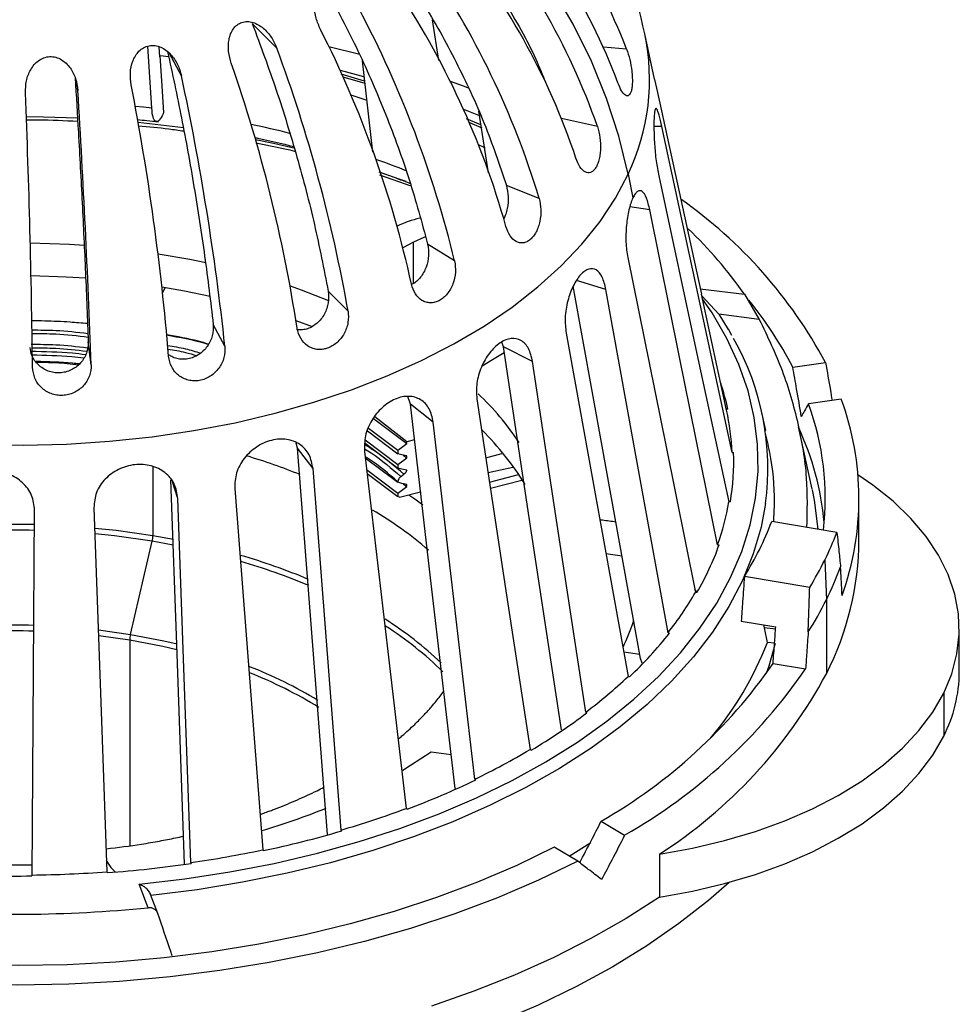
# Model space of a CAD drawing. Units: inches. Extents: x 5041.5 to 5119, y -3966.5 to -3909.8.
# Drawn here: x 5086.4 to 5090.2, y -3928.4 to -3924.4 of the extents above; entities that cross this region are included whole.
import ezdxf

# ---------------------------------------------------------------- set-up
doc = ezdxf.new("R2010")
doc.units = ezdxf.units.IN
doc.header["$MEASUREMENT"] = 0

msp = doc.modelspace()

# ---------------------------------------------------------------- linework, layer by layer
at = {"color": 7, "linetype": 'Continuous', "lineweight": 25}
for p, q in [((5088.12298, -3924.59553), (5088.09715, -3924.42981)), ((5087.46361, -3924.54524), (5087.36389, -3924.44553)), ((5089.00231, -3924.67246), (5088.96201, -3924.48731)), ((5086.95442, -3924.7902), (5086.93834, -3924.53771)), ((5086.98724, -3924.58021), (5086.98469, -3924.54011)), ((5087.67575, -3924.53896), (5087.80143, -3924.56964)), ((5086.98724, -3924.58021), (5086.98887, -3924.57671)), ((5087.02425, -3924.58103), (5086.98887, -3924.57671)), ((5087.81148, -3924.59647), (5087.85379, -3924.96875)), ((5087.82103, -3924.68049), (5087.72518, -3924.65207)), ((5089.0023, -3924.67247), (5089.01389, -3924.72579)), ((5088.22349, -3924.79368), (5088.2921, -3924.82067)), ((5087.00104, -3924.81295), (5087.00356, -3924.80751)), ((5088.29416, -3924.85812), (5088.23644, -3924.83266)), ((5088.28545, -3924.80223), (5088.32455, -3925.05301)), ((5087.88198, -3925.0618), (5088.00986, -3925.10554)), ((5088.89422, -3925.05854), (5088.91378, -3925.15535)), ((5088.53226, -3925.15748), (5088.3986, -3925.10487)), ((5088.0201, -3925.3352), (5087.97745, -3925.35897)), ((5088.18797, -3925.41223), (5088.07793, -3925.34377)), ((5087.75411, -3925.61637), (5087.67322, -3925.53549)), ((5089.29552, -3926.01969), (5089.19279, -3925.54769)), ((5089.19409, -3925.55363), (5089.26432, -3925.62931)), ((5089.36775, -3925.54798), (5089.42871, -3925.65004)), ((5089.26432, -3925.62931), (5089.3015, -3925.69088)), ((5089.42871, -3925.65004), (5089.26432, -3925.62931)), ((5087.25244, -3925.75965), (5087.20476, -3925.67042)), ((5087.5416, -3925.65497), (5087.60807, -3925.67924)), ((5089.31692, -3925.71522), (5089.30325, -3925.68942)), ((5086.70813, -3925.8349), (5086.69603, -3925.74178)), ((5088.38634, -3925.76225), (5088.37999, -3925.74233)), ((5088.50537, -3925.82138), (5088.38634, -3925.76225)), ((5089.56491, -3925.84488), (5089.69808, -3925.82571)), ((5088.00765, -3925.99578), (5087.99771, -3925.96376)), ((5088.10089, -3926.06872), (5088.00765, -3925.99578)), ((5089.76236, -3925.97455), (5089.62919, -3925.99372)), ((5089.30085, -3926.01514), (5089.29468, -3926.01582)), ((5089.45472, -3926.10288), (5089.44024, -3926.03637)), ((5087.85753, -3926.05303), (5087.99293, -3926.15532)), ((5087.99293, -3926.14874), (5087.86233, -3926.04711)), ((5087.83327, -3926.10402), (5087.95673, -3926.19693)), ((5087.83782, -3926.09286), (5087.95673, -3926.18235)), ((5089.64342, -3926.34081), (5089.58825, -3926.0873)), ((5087.54842, -3926.17481), (5087.54237, -3926.15374)), ((5087.82304, -3926.15464), (5087.95673, -3926.25526)), ((5087.82393, -3926.14073), (5087.95673, -3926.24068)), ((5088.02454, -3926.14041), (5087.99293, -3926.14874)), ((5087.99293, -3926.15532), (5087.99293, -3926.14874)), ((5087.61122, -3926.2579), (5087.54842, -3926.17481)), ((5087.95673, -3926.18235), (5087.95673, -3926.19693)), ((5087.97827, -3926.20254), (5087.99293, -3926.21365)), ((5088.31481, -3926.21391), (5088.37973, -3926.1968)), ((5089.31754, -3926.19203), (5089.32383, -3926.19217)), ((5087.82388, -3926.2136), (5087.95673, -3926.31358)), ((5087.95673, -3926.24068), (5087.95673, -3926.25526)), ((5087.99293, -3926.21365), (5087.99293, -3926.20636)), ((5087.82948, -3926.26155), (5087.95673, -3926.35733)), ((5087.83135, -3926.27754), (5087.95673, -3926.37191)), ((5087.95673, -3926.31163), (5087.95673, -3926.31358)), ((5087.97827, -3926.31919), (5087.99293, -3926.3303)), ((5087.99293, -3926.3303), (5087.99293, -3926.323)), ((5088.46215, -3926.30557), (5088.33384, -3926.33939)), ((5087.95673, -3926.35733), (5087.95673, -3926.37191)), ((5087.96333, -3926.37362), (5088.04847, -3926.35283)), ((5088.04847, -3926.35283), (5088.04847, -3926.3453)), ((5088.04847, -3926.35283), (5088.04951, -3926.35426)), ((5087.96333, -3926.37362), (5087.95673, -3926.37191)), ((5089.31081, -3926.39292), (5089.30453, -3926.39279)), ((5089.83469, -3926.54717), (5089.83469, -3926.3792)), ((5089.74494, -3926.51767), (5089.47913, -3926.47367)), ((5086.86746, -3926.93304), (5086.95649, -3926.55356)), ((5089.25891, -3926.56752), (5089.26498, -3926.56846)), ((5088.86962, -3926.61481), (5088.80423, -3926.60476)), ((5089.69511, -3926.63039), (5089.7017, -3926.79182)), ((5089.63389, -3926.74123), (5089.36808, -3926.69723)), ((5089.17582, -3926.76077), (5089.16645, -3926.74975)), ((5089.17491, -3926.76251), (5089.16884, -3926.76157)), ((5089.7017, -3926.79182), (5089.7017, -3927.09341)), ((5089.35521, -3926.87861), (5089.49567, -3926.90186)), ((5089.4496, -3926.90643), (5089.44781, -3926.89394)), ((5089.4617, -3926.96531), (5089.4496, -3926.90643)), ((5090.24321, -3927.08614), (5090.24321, -3926.91117)), ((5089.05701, -3926.92607), (5089.06257, -3926.92776)), ((5089.49084, -3926.96898), (5089.4617, -3926.96531)), ((5088.95118, -3927.04943), (5088.94488, -3927.03112)), ((5089.48481, -3927.05167), (5089.61707, -3927.07356)), ((5088.89996, -3927.10538), (5088.8944, -3927.10368)), ((5090.17959, -3927.17252), (5090.17959, -3927.34749)), ((5088.72197, -3927.24968), (5088.72673, -3927.25205)), ((5088.49974, -3927.40433), (5088.49497, -3927.40196)), ((5088.17436, -3927.42339), (5088.09249, -3927.41192)), ((5088.27058, -3927.52215), (5088.27432, -3927.52507)), ((5087.99432, -3927.64437), (5087.99058, -3927.64145)), ((5088.78493, -3927.6934), (5088.88027, -3927.7504)), ((5087.72549, -3927.7298), (5087.72801, -3927.73313)), ((5088.68914, -3927.85696), (5088.59379, -3927.79996)), ((5088.65403, -3927.83597), (5088.74243, -3927.78091)), ((5087.40904, -3927.81346), (5087.40653, -3927.81014)), ((5089.02185, -3927.82765), (5089.02185, -3928.00263)), ((5087.11403, -3927.86222), (5087.1152, -3927.86579)), ((5086.46685, -3927.91278), (5086.46662, -3927.9164)), ((5086.77326, -3927.90314), (5086.7721, -3927.89957)), ((5086.93987, -3928.04608), (5086.90363, -3927.95028)), ((5086.9792, -3928.06908), (5086.94987, -3927.99154))]:
    msp.add_line(p, q, dxfattribs=at)
at = {"color": 8, "linetype": 'Continuous', "lineweight": 25}
for p, q in [((5088.88845, -3924.54912), (5088.79378, -3924.54089)), ((5087.07546, -3924.65812), (5087.02669, -3924.56685)), ((5087.82337, -3924.68966), (5087.73349, -3924.66311)), ((5086.65353, -3924.71831), (5086.64952, -3924.68744)), ((5088.76972, -3924.86488), (5088.62331, -3924.83171)), ((5088.30024, -3924.87174), (5088.24745, -3924.8477)), ((5089.03198, -3924.86517), (5088.9996, -3924.86447)), ((5088.98289, -3925.20413), (5088.90133, -3925.19151)), ((5088.0201, -3925.50352), (5088.0201, -3925.3352)), ((5086.99875, -3925.54306), (5087.00972, -3925.52026)), ((5088.80436, -3925.52829), (5088.68373, -3925.49148)), ((5089.18792, -3925.5253), (5089.36775, -3925.54798)), ((5086.9594, -3926.25028), (5086.9594, -3926.53026)), ((5088.42528, -3926.25291), (5088.32415, -3926.27548)), ((5088.32986, -3926.31313), (5088.44862, -3926.28166)), ((5087.0609, -3926.37944), (5087.03872, -3926.31175)), ((5087.04217, -3926.56894), (5086.95649, -3926.55356)), ((5086.9594, -3926.53026), (5087.04255, -3926.54515)), ((5086.73759, -3926.91472), (5086.86746, -3926.93304)), ((5089.49493, -3926.91214), (5089.4496, -3926.90643)), ((5086.86454, -3926.95634), (5086.73894, -3926.93854)), ((5086.86454, -3926.95634), (5086.86454, -3927.79327)), ((5088.87638, -3927.00396), (5088.94159, -3927.01295))]:
    msp.add_line(p, q, dxfattribs=at)
at = {"color": 7, "linetype": 'Continuous', "lineweight": 25, "flags": 128}
for points in [[(5088.89422, -3925.05854), (5088.85671, -3924.90403), (5088.8068, -3924.75024), (5088.74475, -3924.59793), (5088.67087, -3924.44788), (5088.58552, -3924.30085), (5088.48915, -3924.15756), (5088.38223, -3924.01876), (5088.26532, -3923.88514), (5088.13899, -3923.75737), (5088.00389, -3923.63611)], [(5087.00356, -3924.80751), (5086.99534, -3924.67826), (5086.98887, -3924.57671)], [(5087.72113, -3924.63571), (5087.80678, -3924.65816), (5087.8194, -3924.66161)], [(5088.16958, -3924.68041), (5088.2265, -3924.70058), (5088.24364, -3924.70683)], [(5089.01389, -3924.72579), (5089.17114, -3925.4482), (5089.19275, -3925.54751)], [(5089.31754, -3926.19203), (5089.15764, -3925.44899), (5089.03198, -3924.86517)], [(5088.31267, -3924.95287), (5088.30828, -3924.95068), (5088.28561, -3924.93954)], [(5089.01897, -3925.06592), (5089.1789, -3925.80897), (5089.30453, -3926.39279)], [(5089.25891, -3926.56752), (5089.10435, -3925.80402), (5088.98289, -3925.20413)], [(5088.06849, -3925.31432), (5088.0627, -3925.31628), (5088.0201, -3925.3352)], [(5086.45985, -3925.33814), (5086.61955, -3925.34395), (5086.68006, -3925.34792)], [(5086.98003, -3925.38246), (5087.10984, -3925.40545), (5087.17414, -3925.41875)], [(5088.89282, -3925.39818), (5089.0474, -3926.16168), (5089.16884, -3926.76157)], [(5086.46289, -3925.47117), (5086.60602, -3925.47617), (5086.6855, -3925.48131)], [(5086.996, -3925.518), (5087.08836, -3925.53427), (5087.19283, -3925.55584)], [(5087.51781, -3925.51376), (5087.56312, -3925.52964), (5087.67433, -3925.57245)], [(5088.94488, -3927.03112), (5088.78846, -3926.16582), (5088.67071, -3925.5146)], [(5089.05701, -3926.92607), (5088.91554, -3926.14331), (5088.80436, -3925.52829)], [(5088.64175, -3925.7059), (5088.78325, -3926.48866), (5088.8944, -3927.10368)], [(5088.30037, -3925.83867), (5088.3421, -3925.81388), (5088.38987, -3925.7855)], [(5088.62288, -3927.32172), (5088.49174, -3926.45699), (5088.38634, -3925.76225)], [(5088.72197, -3927.24968), (5088.60068, -3926.44984), (5088.50537, -3925.82138)], [(5088.1904, -3927.56082), (5088.09021, -3926.70275), (5088.00765, -3925.99578)], [(5088.27837, -3925.97366), (5088.39968, -3926.77351), (5088.49497, -3927.40196)], [(5088.27058, -3927.52215), (5088.17557, -3926.70823), (5088.10089, -3926.06872)], [(5087.95673, -3926.18235), (5087.97701, -3926.16722), (5087.99293, -3926.15532)], [(5087.67055, -3927.74754), (5087.60403, -3926.89077), (5087.54842, -3926.17481)], [(5087.82089, -3926.18802), (5087.91593, -3927.00194), (5087.99058, -3927.64145)], [(5087.99293, -3926.20636), (5087.97266, -3926.20108), (5087.95673, -3926.19693)], [(5087.95673, -3926.24068), (5087.97701, -3926.22554), (5087.99293, -3926.21365)], [(5087.72549, -3927.7298), (5087.66151, -3926.90554), (5087.61122, -3926.2579)], [(5087.99293, -3926.26468), (5087.97266, -3926.2594), (5087.95673, -3926.25526)], [(5087.96928, -3926.28964), (5087.976, -3926.28461), (5087.98129, -3926.28067)], [(5090.17959, -3927.17252), (5090.21265, -3927.09325), (5090.23378, -3927.01263), (5090.24284, -3926.93126), (5090.23976, -3926.84974), (5090.22456, -3926.76867), (5090.19735, -3926.68866), (5090.15833, -3926.61029), (5090.10779, -3926.53415), (5090.04611, -3926.4608), (5089.97374, -3926.39078), (5089.89122, -3926.3246), (5089.83061, -3926.28271)], [(5087.08827, -3927.86873), (5087.05756, -3927.01162), (5087.03219, -3926.30381)], [(5087.99293, -3926.323), (5087.97266, -3926.31773), (5087.95673, -3926.31358)], [(5087.29226, -3926.33824), (5087.35626, -3927.16251), (5087.40653, -3927.81014)], [(5087.95673, -3926.35733), (5087.97701, -3926.34219), (5087.99293, -3926.3303)], [(5089.64419, -3926.34434), (5089.65241, -3926.38582), (5089.66712, -3926.50479)], [(5087.11403, -3927.86222), (5087.08428, -3927.03187), (5087.0609, -3926.37944)], [(5086.46685, -3927.91278), (5086.47283, -3927.08088), (5086.47754, -3926.42723)], [(5086.71897, -3926.41678), (5086.74872, -3927.24715), (5086.7721, -3927.89957)], [(5089.49365, -3926.96933), (5089.46753, -3927.06233), (5089.45723, -3927.09239)], [(5089.02185, -3927.82765), (5089.15669, -3927.80338), (5089.28742, -3927.77251), (5089.41307, -3927.73526), (5089.53272, -3927.69192), (5089.64547, -3927.64281), (5089.75049, -3927.58829), (5089.84701, -3927.52876), (5089.93432, -3927.46467), (5090.01176, -3927.39648), (5090.07877, -3927.3247), (5090.13485, -3927.24986), (5090.17959, -3927.17252)], [(5089.02185, -3928.00263), (5089.15669, -3927.97835), (5089.28742, -3927.94748), (5089.41307, -3927.91024), (5089.53272, -3927.8669), (5089.64547, -3927.81779), (5089.75049, -3927.76327), (5089.84701, -3927.70374), (5089.93432, -3927.63964), (5090.01176, -3927.57145), (5090.07877, -3927.49967), (5090.13485, -3927.42483), (5090.17959, -3927.34749)], [(5088.09249, -3927.41192), (5088.0081, -3927.46743), (5087.97646, -3927.48664)], [(5088.59379, -3927.79996), (5088.44121, -3927.87376), (5088.28119, -3927.94212), (5088.11431, -3928.00477), (5087.94119, -3928.06148), (5087.76244, -3928.11207), (5087.57874, -3928.15633), (5087.39074, -3928.1941), (5087.19913, -3928.22526), (5087.00462, -3928.24968), (5086.8079, -3928.26728), (5086.60971, -3928.27798), (5086.41075, -3928.28177), (5086.21177, -3928.27861), (5086.01347, -3928.26852), (5085.8166, -3928.25154), (5085.62186, -3928.22772)], [(5088.68914, -3927.85696), (5088.52988, -3927.93423), (5088.3628, -3928.00579), (5088.18853, -3928.07137), (5088.00769, -3928.13074), (5087.82095, -3928.18368), (5087.62901, -3928.22999), (5087.43255, -3928.26951), (5087.23231, -3928.30208), (5087.02902, -3928.32759), (5086.82343, -3928.34594), (5086.61629, -3928.35707), (5086.40836, -3928.36094), (5086.20041, -3928.35753), (5085.99319, -3928.34685), (5085.78748, -3928.32895), (5085.58402, -3928.30389)], [(5086.76927, -3927.85342), (5086.78803, -3927.8825), (5086.80599, -3927.89974)], [(5089.3056, -3927.94257), (5089.22131, -3928.01636), (5089.1008, -3928.11081), (5088.9708, -3928.20097), (5088.83178, -3928.28652), (5088.68422, -3928.36717), (5088.52865, -3928.44263), (5088.3656, -3928.51264), (5088.19566, -3928.57695), (5088.01941, -3928.63533), (5087.83749, -3928.68759), (5087.65052, -3928.73353), (5087.45917, -3928.773), (5087.2641, -3928.80585), (5087.066, -3928.83197), (5086.86557, -3928.85128), (5086.66351, -3928.86369), (5086.46054, -3928.86918), (5086.25735, -3928.86771), (5086.05468, -3928.85929), (5085.85322, -3928.84396), (5085.65369, -3928.82177), (5085.45679, -3928.79279)], [(5089.02185, -3928.00263), (5088.88686, -3928.08937), (5088.74327, -3928.17137), (5088.59157, -3928.24836), (5088.43229, -3928.32007), (5088.26598, -3928.38624), (5088.09321, -3928.44665)]]:
    msp.add_lwpolyline(points, dxfattribs=at)
at = {"color": 8, "linetype": 'Continuous', "lineweight": 25, "flags": 128}
for points in [[(5086.95442, -3924.7902), (5086.92034, -3924.78636), (5086.88738, -3924.78287)], [(5086.65247, -3924.83092), (5086.51372, -3924.82606), (5086.44371, -3924.82502)], [(5087.08446, -3924.8704), (5087.08328, -3924.87024), (5086.89932, -3924.84889)], [(5087.53813, -3924.95424), (5087.45029, -3924.93435), (5087.37739, -3924.91923)], [(5086.25505, -3926.16017), (5086.4312, -3926.16249), (5086.6072, -3926.15786), (5086.78225, -3926.14631), (5086.95553, -3926.12789), (5087.12622, -3926.10268), (5087.29354, -3926.07081), (5087.4567, -3926.03242), (5087.61494, -3925.9877), (5087.76752, -3925.93684), (5087.91374, -3925.88009), (5088.05291, -3925.81771), (5088.18438, -3925.75), (5088.30754, -3925.67727), (5088.42181, -3925.59985), (5088.52666, -3925.51811), (5088.62161, -3925.43243), (5088.70621, -3925.34321), (5088.78006, -3925.25087), (5088.84283, -3925.15583), (5088.89422, -3925.05854)], [(5087.99002, -3925.08823), (5087.96672, -3925.07989), (5087.88849, -3925.05312)], [(5086.90363, -3927.95028), (5087.08971, -3927.92871), (5087.27308, -3927.90044), (5087.45301, -3927.86558), (5087.6288, -3927.82427), (5087.79976, -3927.77667), (5087.9652, -3927.72297), (5088.12447, -3927.66338), (5088.27696, -3927.59814), (5088.42205, -3927.5275), (5088.55917, -3927.45175), (5088.68779, -3927.37118), (5088.8074, -3927.28611), (5088.91752, -3927.19687), (5089.01772, -3927.10381), (5089.10761, -3927.00731), (5089.18683, -3926.90775), (5089.25507, -3926.8055), (5089.31205, -3926.70099), (5089.35757, -3926.59462), (5089.39143, -3926.48681), (5089.4135, -3926.37799), (5089.4237, -3926.26858), (5089.42198, -3926.15902), (5089.40836, -3926.04973), (5089.38288, -3925.94116), (5089.34565, -3925.83372), (5089.29681, -3925.72784), (5089.23656, -3925.62394), (5089.19652, -3925.56482)], [(5089.45406, -3926.40002), (5089.436, -3926.49583), (5089.40406, -3926.60517), (5089.36032, -3926.71315), (5089.30493, -3926.81932), (5089.23813, -3926.92329), (5089.16016, -3927.02463), (5089.07134, -3927.12295), (5088.97202, -3927.21786), (5088.86258, -3927.309), (5088.74347, -3927.39599), (5088.61514, -3927.4785), (5088.4781, -3927.5562), (5088.33289, -3927.62879), (5088.18009, -3927.69598), (5088.02029, -3927.75751), (5087.85412, -3927.81313), (5087.68223, -3927.86264), (5087.50531, -3927.90582), (5087.32405, -3927.94251), (5087.13916, -3927.97257), (5086.95137, -3927.99588)], [(5088.00151, -3926.3643), (5088.0259, -3926.38099), (5088.05909, -3926.40474)], [(5086.72259, -3926.4998), (5086.80892, -3926.50892), (5086.9594, -3926.53026)], [(5086.95649, -3926.55356), (5086.80301, -3926.53188), (5086.72365, -3926.52351)], [(5087.05703, -3926.99566), (5086.99973, -3926.98235), (5086.86454, -3926.95634)], [(5086.86746, -3926.93304), (5087.0035, -3926.95922), (5087.05799, -3926.97184)]]:
    msp.add_lwpolyline(points, dxfattribs=at)
at = {"color": 7, "linetype": 'Continuous', "lineweight": 25}
for centre, radius, start, end in [((5086.71351, -3925.38905), 2.33149, 21.1158, 45.96625), ((5086.64356, -3925.51179), 2.35838, 20.49346, 45.30951), ((5086.1186, -3925.79458), 2.80941, 19.32482, 40.81116), ((5086.40183, -3925.04451), 2.62011, 12.27847, 23.95791), ((5086.01383, -3925.88367), 2.81267, 18.44274, 40.05657), ((5085.23079, -3926.15279), 3.44824, 16.77687, 34.76832), ((5085.10603, -3926.19597), 3.41829, 15.68299, 33.91668), ((5083.88796, -3926.45567), 4.42479, 13.63981, 27.89781), ((5083.77196, -3926.43697), 4.34098, 12.37757, 26.95176), ((5081.62057, -3926.70487), 6.22938, 10.063331, 20.284637), ((5081.58735, -3926.59486), 6.02788, 8.675339, 19.254382), ((5076.45327, -3926.92977), 10.86238, 6.184, 12.071363), ((5039.08809, -3927.6036), 47.65287, 2.127099, 3.471281), ((5076.84182, -3926.64001), 10.21584, 4.713745, 10.978012), ((5049.3838, -3926.24605), 37.08716, 0.619183, 2.346567), ((5086.61285, -3928.52261), 3.95698, 72.05326, 73.05852), ((5088.00265, -3926.73398), 1.92339, 28.17877, 54.87552), ((5088.15708, -3925.71014), 0.48481, 103.18824, 114.80615), ((5087.92178, -3926.55655), 1.76296, 34.89601, 46.33864), ((5088.18738, -3926.55196), 1.5484, 27.17115, 39.26502), ((5088.39346, -3926.25677), 1.07023, 352.30805, 29.58308), ((5088.2746, -3926.24357), 1.05137, 12.54822, 18.4964), ((5087.47685, -3926.80293), 1.17194, 33.78785, 46.5136), ((5088.57227, -3926.37939), 1.12508, 353.40687, 20.04719), ((5088.66318, -3926.37911), 1.17127, 340.30013, 20.20656), ((5088.3289, -3926.2308), 0.9894, 2.24542, 12.32006), ((5087.49842, -3926.91782), 1.14378, 31.34387, 45.53442), ((5088.51371, -3926.58807), 1.18466, 5.37118, 24.80567), ((5088.34442, -3926.22949), 0.98012, 350.40095, 2.18208), ((5086.59047, -3928.69504), 2.59986, 68.13423, 73.20172), ((5088.28037, -3926.21871), 1.03885, 340.38078, 350.35351), ((5087.0332, -3927.81883), 1.61568, 49.52425, 59.50248), ((5088.26495, -3926.00994), 1.29972, 328.07549, 339.09628), ((5088.4793, -3926.02562), 1.35792, 333.55293, 338.75473), ((5086.85212, -3926.52865), 0.10729, 346.57902, 359.14006), ((5088.61513, -3926.53958), 1.21958, 332.99171, 359.64328), ((5088.19755, -3926.18868), 1.13298, 335.06894, 340.41489), ((5088.37674, -3925.97453), 1.4725, 328.62232, 333.5506), ((5088.11355, -3926.14956), 1.22564, 329.99309, 335.06604), ((5088.49176, -3926.18963), 1.35152, 333.54013, 339.72437), ((5087.96892, -3926.06606), 1.38692, 321.67794, 329.90214), ((5088.37019, -3926.12901), 1.48736, 327.73464, 333.53625), ((5087.98515, -3926.56249), 0.98404, 334.57907, 341.48594), ((5086.97183, -3926.95795), 0.10729, 166.57902, 179.14006), ((5087.74685, -3925.88645), 1.67793, 313.41048, 321.6404), ((5088.15645, -3926.45605), 1.40108, 320.10424, 338.68628), ((5087.7135, -3925.82239), 2.15607, 299.79741, 325.2396), ((5087.76975, -3925.80205), 2.24261, 299.68241, 325.46045), ((5087.49745, -3925.62868), 2.03153, 307.06764, 313.44324), ((5087.9472, -3926.15075), 1.99171, 302.65392, 331.7515), ((5089.66217, -3927.08311), 0.58105, 332.93396, 359.70103), ((5087.24908, -3925.29463), 2.45254, 300.66001, 307.04903), ((5087.01281, -3924.90445), 2.9042, 295.66373, 300.68726), ((5086.8089, -3924.47382), 3.3849, 290.50005, 295.65355), ((5086.60829, -3925.03254), 2.81366, 286.39157, 292.0425), ((5086.64428, -3924.04394), 3.84117, 286.34863, 290.51755), ((5086.52583, -3923.63345), 4.27231, 281.93079, 286.34308), ((5086.45128, -3923.29304), 4.617, 278.25301, 281.94061), ((5086.40178, -3924.08279), 3.78838, 265.79337, 270.99005), ((5086.41408, -3923.03086), 4.8855, 274.21624, 278.25102), ((5086.40178, -3922.86454), 5.05228, 266.78984, 270.7353), ((5086.40256, -3922.8921), 5.02109, 270.7337, 274.22064), ((5086.4017, -3922.56994), 5.50251, 265.20116, 275.61277)]:
    msp.add_arc(centre, radius, start, end, dxfattribs=at)
at = {"color": 8, "linetype": 'Continuous', "lineweight": 25}
for centre, radius, start, end in [((5088.09018, -3924.67348), 0.89148, 334.4098, 12.05366), ((5086.49646, -3928.94931), 4.18315, 75.88417, 78.10475), ((5086.70672, -3928.25695), 3.45907, 68.17548, 70.38946), ((5086.40168, -3929.9778), 3.46925, 88.75295, 94.43027), ((5086.40171, -3929.97388), 3.48886, 88.76181, 94.40162), ((5086.59209, -3929.10054), 2.59258, 67.28904, 73.79435), ((5086.59571, -3929.09731), 2.56515, 67.09676, 73.66018), ((5087.09654, -3928.1458), 1.50926, 46.64984, 57.61827), ((5086.40168, -3929.80892), 2.89013, 88.56311, 95.38433), ((5086.40169, -3929.80384), 2.90858, 88.56632, 95.33772), ((5087.11321, -3928.1343), 1.46817, 45.61531, 57.27489), ((5086.70614, -3928.72798), 1.7848, 58.78423, 68.85986), ((5086.71008, -3928.72787), 1.76012, 58.30395, 68.57618)]:
    msp.add_arc(centre, radius, start, end, dxfattribs=at)
at = {"color": 7, "linetype": 'Continuous', "lineweight": 25}
for points, knots in [([(5088.11537, -3923.9842), (5088.15697, -3924.03284), (5088.25894, -3924.15207), (5088.39316, -3924.35579), (5088.49997, -3924.54131), (5088.54479, -3924.65233), (5088.55735, -3924.68346)], [0, 0, 0, 0, 0.2231316, 0.5469503, 0.8729663, 1, 1, 1, 1]), ([(5087.90911, -3924.13724), (5087.95982, -3924.21047), (5088.06451, -3924.36163), (5088.19727, -3924.60193), (5088.31378, -3924.85222), (5088.37027, -3925.0205), (5088.3986, -3925.10487)], [0, 0, 0, 0, 0.2373385, 0.4899289, 0.7442333, 1, 1, 1, 1]), ([(5087.64146, -3924.46946), (5087.6349, -3924.45431), (5087.62179, -3924.42402), (5087.61632, -3924.38306), (5087.61872, -3924.35192), (5087.62502, -3924.33012), (5087.63604, -3924.31162), (5087.65229, -3924.29826), (5087.67239, -3924.29205), (5087.69387, -3924.29312), (5087.71539, -3924.29999), (5087.74236, -3924.31535), (5087.77287, -3924.34295), (5087.78995, -3924.37118), (5087.79852, -3924.38533)], [0, 0, 0, 0, 0.12473727, 0.24931011, 0.31390808, 0.37466124, 0.43721024, 0.49957298, 0.56221098, 0.62498027, 0.68551896, 0.7502573, 0.87478814, 1, 1, 1, 1]), ([(5087.66286, -3924.30093), (5087.70786, -3924.38579), (5087.79759, -3924.55499), (5087.91037, -3924.81682), (5088.00713, -3925.08101), (5088.05429, -3925.25602), (5088.07793, -3925.34377)], [0, 0, 0, 0, 0.2499619, 0.4983715, 0.7484667, 1, 1, 1, 1]), ([(5087.27806, -3924.60709), (5087.27367, -3924.59122), (5087.26491, -3924.55951), (5087.26646, -3924.51831), (5087.27478, -3924.48786), (5087.28562, -3924.46718), (5087.30096, -3924.45039), (5087.32102, -3924.43939), (5087.34393, -3924.43598), (5087.36697, -3924.43993), (5087.38902, -3924.44964), (5087.4154, -3924.46847), (5087.44343, -3924.49988), (5087.45687, -3924.53009), (5087.46361, -3924.54524)], [0, 0, 0, 0, 0.1247373, 0.2493102, 0.3138491, 0.3746616, 0.4372106, 0.4995734, 0.5622114, 0.6249808, 0.6855074, 0.7502572, 0.8747881, 1, 1, 1, 1]), ([(5087.36389, -3924.44553), (5087.39727, -3924.53549), (5087.46384, -3924.71486), (5087.54778, -3924.98948), (5087.62, -3925.26466), (5087.65545, -3925.44504), (5087.67322, -3925.53549)], [0, 0, 0, 0, 0.2499619, 0.4983715, 0.7484667, 1, 1, 1, 1]), ([(5086.87072, -3924.69458), (5086.86873, -3924.6783), (5086.86476, -3924.64576), (5086.87325, -3924.60521), (5086.88706, -3924.57621), (5086.9019, -3924.55719), (5086.9208, -3924.54263), (5086.94366, -3924.53442), (5086.96822, -3924.5341), (5086.99169, -3924.54108), (5087.01314, -3924.55361), (5087.03763, -3924.57575), (5087.06176, -3924.61056), (5087.07089, -3924.64224), (5087.07546, -3924.65812)], [0, 0, 0, 0, 0.1247374, 0.2493103, 0.3138197, 0.374662, 0.437211, 0.4995738, 0.5622119, 0.6249812, 0.6854917, 0.7502571, 0.874788, 1, 1, 1, 1]), ([(5088.88845, -3924.54912), (5088.89296, -3924.56303), (5088.90198, -3924.59083), (5088.90888, -3924.63176), (5088.91156, -3924.66262), (5088.91197, -3924.68434), (5088.91075, -3924.70357), (5088.90791, -3924.71943), (5088.90357, -3924.73118), (5088.89794, -3924.73833), (5088.89126, -3924.74065), (5088.88141, -3924.73727), (5088.86776, -3924.72208), (5088.85771, -3924.69811), (5088.85268, -3924.68613)], [0, 0, 0, 0, 0.1247375, 0.2493378, 0.3116786, 0.3744474, 0.4368848, 0.4995598, 0.5622904, 0.624778, 0.6875809, 0.7502099, 0.8750541, 1, 1, 1, 1]), ([(5086.43986, -3924.72755), (5086.44038, -3924.71118), (5086.4414, -3924.67845), (5086.4564, -3924.63942), (5086.47502, -3924.61252), (5086.4931, -3924.59565), (5086.51461, -3924.58372), (5086.53913, -3924.57859), (5086.56412, -3924.58149), (5086.58682, -3924.59148), (5086.60661, -3924.6067), (5086.62797, -3924.63181), (5086.64699, -3924.66943), (5086.65135, -3924.70199), (5086.65353, -3924.71831)], [0, 0, 0, 0, 0.12473743, 0.24931042, 0.31386313, 0.37466199, 0.43721107, 0.49957388, 0.56221196, 0.62498133, 0.68547999, 0.75025699, 0.87478799, 1, 1, 1, 1]), ([(5087.0192, -3924.5602), (5087.03842, -3924.64962), (5087.07761, -3924.8319), (5087.12771, -3925.11124), (5087.17179, -3925.39397), (5087.19375, -3925.57809), (5087.20476, -3925.67042)], [0, 0, 0, 0, 0.24179662, 0.49291054, 0.74572844, 1, 1, 1, 1]), ([(5086.64236, -3924.6662), (5086.64688, -3924.74047), (5086.65715, -3924.9093), (5086.67125, -3925.176), (5086.68497, -3925.46247), (5086.69234, -3925.6485), (5086.69603, -3925.74178)], [0, 0, 0, 0, 0.2064518, 0.4692718, 0.7338752, 1, 1, 1, 1]), ([(5087.00104, -3924.81295), (5086.99553, -3924.82306), (5086.98452, -3924.84326), (5086.96985, -3924.847), (5086.95883, -3924.83042), (5086.95584, -3924.80319), (5086.95442, -3924.7902)], [0, 0, 0, 0, 0.24989392, 0.49977212, 0.76145502, 1, 1, 1, 1]), ([(5089.03198, -3924.86517), (5089.02807, -3924.84812), (5089.02026, -3924.81404), (5089.01093, -3924.7896), (5089.00528, -3924.79053), (5089.00213, -3924.80471), (5089.00045, -3924.82189), (5088.99952, -3924.84485), (5088.99939, -3924.88121), (5089.00145, -3924.93549), (5089.00781, -3925.00585), (5089.01525, -3925.04589), (5089.01897, -3925.06592)], [0, 0, 0, 0, 0.1249065, 0.2496791, 0.3728961, 0.4359225, 0.4997407, 0.5636171, 0.6267024, 0.750038, 0.8749608, 1, 1, 1, 1]), ([(5086.44404, -3924.8373), (5086.46031, -3924.83724), (5086.53004, -3924.83698), (5086.59958, -3924.84031), (5086.6529, -3924.84286)], [0, 0, 0, 0, 0.233274, 1, 1, 1, 1]), ([(5086.8962, -3924.83654), (5086.909, -3924.83764), (5086.93752, -3924.8401), (5086.96573, -3924.84351), (5086.98128, -3924.84538)], [0, 0, 0, 0, 0.4490413, 1, 1, 1, 1]), ([(5086.90034, -3924.86117), (5086.9418, -3924.86501), (5087.00392, -3924.87075), (5087.06487, -3924.87966), (5087.08513, -3924.88262)], [0, 0, 0, 0, 0.6674741, 1, 1, 1, 1]), ([(5088.76972, -3924.86488), (5088.77359, -3924.87934), (5088.78131, -3924.90823), (5088.78274, -3924.9497), (5088.77985, -3924.98054), (5088.77551, -3925.00201), (5088.76917, -3925.02075), (5088.76108, -3925.03589), (5088.75156, -3925.04674), (5088.74106, -3925.05284), (5088.73003, -3925.05401), (5088.71533, -3925.04904), (5088.69739, -3925.03179), (5088.68716, -3925.0065), (5088.68204, -3924.99386)], [0, 0, 0, 0, 0.1247375, 0.2493378, 0.3116786, 0.3744474, 0.4368848, 0.4995598, 0.5622904, 0.624778, 0.6875809, 0.7502099, 0.8750541, 1, 1, 1, 1]), ([(5087.37224, -3924.90917), (5087.37682, -3924.91009), (5087.43111, -3924.92095), (5087.48394, -3924.93393), (5087.53232, -3924.94582)], [0, 0, 0, 0, 0.0841921, 1, 1, 1, 1]), ([(5087.3788, -3924.93084), (5087.43167, -3924.94121), (5087.4855, -3924.95178), (5087.5374, -3924.96504), (5087.53833, -3924.96528)], [0, 0, 0, 0, 0.9820007, 1, 1, 1, 1]), ([(5087.87906, -3925.04861), (5087.90444, -3925.05752), (5087.94821, -3925.0729), (5087.98992, -3925.08992), (5088.00744, -3925.09707)], [0, 0, 0, 0, 0.5798802, 1, 1, 1, 1]), ([(5088.3986, -3925.10487), (5088.40185, -3925.11983), (5088.40836, -3925.14973), (5088.40467, -3925.1913), (5088.397, -3925.22114), (5088.39114, -3925.23397), (5088.38842, -3925.23992)], [0, 0, 0, 0, 0.3378953, 0.6754115, 0.8493548, 1, 1, 1, 1]), ([(5088.53226, -3925.15748), (5088.53528, -3925.17238), (5088.54133, -3925.20216), (5088.53721, -3925.24346), (5088.5289, -3925.27357), (5088.52003, -3925.29418), (5088.50889, -3925.31178), (5088.49594, -3925.32556), (5088.48173, -3925.33486), (5088.46689, -3925.33932), (5088.45206, -3925.33881), (5088.43325, -3925.33165), (5088.41191, -3925.31185), (5088.40201, -3925.28525), (5088.39707, -3925.27195)], [0, 0, 0, 0, 0.1247375, 0.2493378, 0.3116786, 0.3744474, 0.4368848, 0.4995598, 0.5622904, 0.624778, 0.6875809, 0.7502099, 0.8750541, 1, 1, 1, 1]), ([(5088.91378, -3925.15535), (5088.91083, -3925.16242), (5088.90498, -3925.17647), (5088.89514, -3925.21258), (5088.88645, -3925.26622), (5088.88375, -3925.33683), (5088.88979, -3925.37773), (5088.89282, -3925.39818)], [0, 0, 0, 0, 0.1276879, 0.2537938, 0.5003376, 0.7500515, 1, 1, 1, 1]), ([(5088.98289, -3925.20413), (5088.97853, -3925.18654), (5088.96983, -3925.15137), (5088.95195, -3925.12511), (5088.93586, -3925.12485), (5088.923, -3925.13763), (5088.91687, -3925.14942), (5088.91378, -3925.15535)], [0, 0, 0, 0, 0.249943, 0.4996168, 0.7461796, 0.8722978, 1, 1, 1, 1]), ([(5088.07793, -3925.34377), (5088.08015, -3925.35908), (5088.08459, -3925.38967), (5088.07555, -3925.43054), (5088.06245, -3925.45939), (5088.04957, -3925.4788), (5088.03434, -3925.49432), (5088.02157, -3925.50406), (5088.01399, -3925.50686), (5088.01243, -3925.50744)], [0, 0, 0, 0, 0.2419131, 0.4835548, 0.608088, 0.7261811, 0.8485511, 0.9688182, 1, 1, 1, 1]), ([(5088.18797, -3925.41223), (5088.19, -3925.42746), (5088.19406, -3925.4579), (5088.1846, -3925.49831), (5088.17129, -3925.52702), (5088.15833, -3925.54621), (5088.14295, -3925.56209), (5088.12579, -3925.5739), (5088.10759, -3925.5811), (5088.08916, -3925.58339), (5088.07128, -3925.58075), (5088.04929, -3925.57095), (5088.02563, -3925.54821), (5088.01657, -3925.52039), (5088.01204, -3925.50647)], [0, 0, 0, 0, 0.1247375, 0.2493378, 0.3116786, 0.3744474, 0.4368848, 0.4995598, 0.5622904, 0.624778, 0.6875809, 0.7502099, 0.8750541, 1, 1, 1, 1]), ([(5088.80436, -3925.52829), (5088.79979, -3925.51012), (5088.79065, -3925.4738), (5088.76515, -3925.44478), (5088.73939, -3925.44157), (5088.71758, -3925.45246), (5088.70098, -3925.46723), (5088.68503, -3925.48796), (5088.66586, -3925.52179), (5088.64689, -3925.57384), (5088.63523, -3925.64349), (5088.63958, -3925.68509), (5088.64175, -3925.7059)], [0, 0, 0, 0, 0.1249065, 0.2496791, 0.3728961, 0.4359225, 0.4997407, 0.5636171, 0.6267024, 0.750038, 0.8749608, 1, 1, 1, 1]), ([(5087.67322, -3925.53549), (5087.6743, -3925.55101), (5087.67646, -3925.58203), (5087.66243, -3925.6214), (5087.64492, -3925.64827), (5087.62853, -3925.66571), (5087.6099, -3925.6793), (5087.5894, -3925.68876), (5087.56823, -3925.69303), (5087.55286, -3925.69374), (5087.54524, -3925.69169), (5087.54433, -3925.69144)], [0, 0, 0, 0, 0.1969653, 0.3937096, 0.4951044, 0.5912557, 0.6908892, 0.7888104, 0.8868226, 0.9865391, 1, 1, 1, 1]), ([(5087.75411, -3925.61637), (5087.75505, -3925.63179), (5087.75693, -3925.66262), (5087.7426, -3925.70148), (5087.72495, -3925.72818), (5087.70855, -3925.74546), (5087.68971, -3925.75911), (5087.6692, -3925.76848), (5087.64793, -3925.7731), (5087.62683, -3925.77282), (5087.60678, -3925.76772), (5087.58273, -3925.75492), (5087.55793, -3925.72903), (5087.55016, -3925.70011), (5087.54627, -3925.68564)], [0, 0, 0, 0, 0.1247375, 0.2493378, 0.3116786, 0.3744474, 0.4368848, 0.4995598, 0.5622904, 0.624778, 0.6875809, 0.7502099, 0.8750541, 1, 1, 1, 1]), ([(5086.69298, -3925.66725), (5086.66934, -3925.66516), (5086.61154, -3925.66004), (5086.53558, -3925.65688), (5086.48347, -3925.65606), (5086.46589, -3925.65579)], [0, 0, 0, 0, 0.3144315, 0.7688157, 1, 1, 1, 1]), ([(5087.20476, -3925.67042), (5087.20464, -3925.686), (5087.20441, -3925.71714), (5087.18609, -3925.7544), (5087.16506, -3925.77877), (5087.146, -3925.7939), (5087.12482, -3925.80493), (5087.10204, -3925.81147), (5087.07874, -3925.81322), (5087.05622, -3925.80993), (5087.03691, -3925.80328), (5087.02667, -3925.79614), (5087.02238, -3925.79316)], [0, 0, 0, 0, 0.17094499, 0.3416982, 0.42969805, 0.51314718, 0.59961848, 0.68460372, 0.76966795, 0.85621131, 0.93988483, 1, 1, 1, 1]), ([(5089.42871, -3925.65004), (5089.46161, -3925.719), (5089.5277, -3925.85756), (5089.58945, -3926.07414), (5089.62627, -3926.28798), (5089.62293, -3926.42987), (5089.62135, -3926.49722)], [0, 0, 0, 0, 0.2539794, 0.5102287, 0.7675326, 1, 1, 1, 1]), ([(5086.46647, -3925.69323), (5086.499, -3925.69319), (5086.57578, -3925.69309), (5086.65118, -3925.70212), (5086.69462, -3925.70733)], [0, 0, 0, 0, 0.4237602, 1, 1, 1, 1]), ([(5086.46669, -3925.70781), (5086.49915, -3925.70777), (5086.57606, -3925.70769), (5086.65158, -3925.71674), (5086.69522, -3925.72197)], [0, 0, 0, 0, 0.422081, 1, 1, 1, 1]), ([(5087.18477, -3925.7507), (5087.17143, -3925.74674), (5087.11711, -3925.73062), (5087.05857, -3925.72024), (5087.0144, -3925.71241)], [0, 0, 0, 0, 0.2454841, 1, 1, 1, 1]), ([(5087.01448, -3925.71325), (5087.06786, -3925.72271), (5087.1263, -3925.73308), (5087.17988, -3925.74978), (5087.18452, -3925.75123)], [0, 0, 0, 0, 0.9134142, 1, 1, 1, 1]), ([(5086.69603, -3925.74178), (5086.69473, -3925.75727), (5086.69212, -3925.78823), (5086.67043, -3925.82289), (5086.64692, -3925.84436), (5086.62614, -3925.8569), (5086.6035, -3925.86507), (5086.57953, -3925.86858), (5086.55542, -3925.86722), (5086.53238, -3925.86108), (5086.51094, -3925.8504), (5086.48643, -3925.83097), (5086.4649, -3925.80198), (5086.46103, -3925.77554), (5086.45939, -3925.76441)], [0, 0, 0, 0, 0.1291397, 0.2581345, 0.3246136, 0.3876549, 0.4529792, 0.517181, 0.5814424, 0.6468212, 0.710032, 0.7766947, 0.9059602, 1, 1, 1, 1]), ([(5086.46336, -3925.7515), (5086.49694, -3925.75145), (5086.57391, -3925.75131), (5086.64949, -3925.76033), (5086.69211, -3925.76541)], [0, 0, 0, 0, 0.4362038, 1, 1, 1, 1]), ([(5087.01874, -3925.75634), (5087.04337, -3925.76029), (5087.09008, -3925.76779), (5087.13271, -3925.78119), (5087.15286, -3925.78753)], [0, 0, 0, 0, 0.5272021, 1, 1, 1, 1]), ([(5087.25244, -3925.75965), (5087.25224, -3925.77512), (5087.25184, -3925.80605), (5087.23336, -3925.84278), (5087.21227, -3925.86696), (5087.19325, -3925.88193), (5087.17188, -3925.89297), (5087.14906, -3925.89952), (5087.12578, -3925.90124), (5087.10306, -3925.89811), (5087.08186, -3925.89033), (5087.05695, -3925.87434), (5087.03226, -3925.84523), (5087.02616, -3925.81541), (5087.02311, -3925.80049)], [0, 0, 0, 0, 0.1247375, 0.2493378, 0.3116786, 0.3744474, 0.4368848, 0.4995598, 0.5622904, 0.624778, 0.6875809, 0.7502099, 0.8750541, 1, 1, 1, 1]), ([(5088.50537, -3925.82138), (5088.5008, -3925.80262), (5088.49168, -3925.76512), (5088.45982, -3925.73236), (5088.42569, -3925.72526), (5088.39597, -3925.73279), (5088.37297, -3925.74499), (5088.35053, -3925.76323), (5088.32306, -3925.79402), (5088.29473, -3925.84299), (5088.27472, -3925.91058), (5088.27715, -3925.95263), (5088.27837, -3925.97366)], [0, 0, 0, 0, 0.1249065, 0.2496791, 0.3728961, 0.4359225, 0.4997407, 0.5636171, 0.6267024, 0.750038, 0.8749608, 1, 1, 1, 1]), ([(5086.46759, -3925.76615), (5086.49975, -3925.7661), (5086.5745, -3925.76599), (5086.6479, -3925.77476), (5086.68972, -3925.77976)], [0, 0, 0, 0, 0.4302693, 1, 1, 1, 1]), ([(5087.02021, -3925.7712), (5087.04439, -3925.775), (5087.08504, -3925.7814), (5087.12215, -3925.79292), (5087.13719, -3925.7976)], [0, 0, 0, 0, 0.5946898, 1, 1, 1, 1]), ([(5086.70813, -3925.8349), (5086.70679, -3925.85027), (5086.70413, -3925.881), (5086.68243, -3925.91512), (5086.65895, -3925.93639), (5086.63826, -3925.94879), (5086.61545, -3925.95695), (5086.59145, -3925.96045), (5086.56732, -3925.9591), (5086.54414, -3925.95298), (5086.52285, -3925.94243), (5086.49832, -3925.92323), (5086.47498, -3925.891), (5086.47086, -3925.86051), (5086.4688, -3925.84526)], [0, 0, 0, 0, 0.1247375, 0.2493378, 0.3116786, 0.3744474, 0.4368848, 0.4995598, 0.5622904, 0.624778, 0.6875809, 0.7502099, 0.8750541, 1, 1, 1, 1]), ([(5086.48567, -3925.82476), (5086.5118, -3925.82469), (5086.56915, -3925.82455), (5086.62548, -3925.83122), (5086.65615, -3925.83486)], [0, 0, 0, 0, 0.4554389, 1, 1, 1, 1]), ([(5089.69808, -3925.82571), (5089.70492, -3925.86299), (5089.71433, -3925.91432), (5089.72279, -3925.96581), (5089.72511, -3925.97991)], [0, 0, 0, 0, 0.7261779, 1, 1, 1, 1]), ([(5089.59965, -3926.0449), (5089.59351, -3926.00751), (5089.58255, -3925.94073), (5089.5703, -3925.87416), (5089.56491, -3925.84488)], [0, 0, 0, 0, 0.560061, 1, 1, 1, 1]), ([(5088.10089, -3926.06872), (5088.09656, -3926.04938), (5088.08791, -3926.01072), (5088.05129, -3925.97351), (5088.01051, -3925.96154), (5087.97437, -3925.96479), (5087.94613, -3925.97365), (5087.91832, -3925.98862), (5087.88392, -3926.01538), (5087.84766, -3926.06016), (5087.82029, -3926.12467), (5087.82069, -3926.1669), (5087.82089, -3926.18802)], [0, 0, 0, 0, 0.1249065, 0.2496791, 0.3728961, 0.4359225, 0.4997407, 0.5636171, 0.6267024, 0.750038, 0.8749608, 1, 1, 1, 1]), ([(5089.62919, -3925.99372), (5089.62402, -3926.00322), (5089.6148, -3926.02019), (5089.60428, -3926.03735), (5089.59965, -3926.0449)], [0, 0, 0, 0, 0.5599459, 1, 1, 1, 1]), ([(5089.48758, -3926.47399), (5089.48887, -3926.44777), (5089.49353, -3926.35329), (5089.48247, -3926.22893), (5089.458, -3926.13301), (5089.45055, -3926.10382)], [0, 0, 0, 0, 0.210926, 0.7598774, 1, 1, 1, 1]), ([(5087.61122, -3926.2579), (5087.60734, -3926.23803), (5087.59959, -3926.1983), (5087.56005, -3926.15613), (5087.51467, -3926.13856), (5087.47391, -3926.13681), (5087.44185, -3926.14174), (5087.41007, -3926.15284), (5087.37046, -3926.17479), (5087.32809, -3926.21445), (5087.29474, -3926.27501), (5087.29308, -3926.31716), (5087.29226, -3926.33824)], [0, 0, 0, 0, 0.1249065, 0.2496791, 0.3728961, 0.4359225, 0.4997407, 0.5636171, 0.6267024, 0.750038, 0.8749608, 1, 1, 1, 1]), ([(5087.0609, -3926.37944), (5087.05767, -3926.3591), (5087.05122, -3926.31845), (5087.01073, -3926.27108), (5086.96302, -3926.24745), (5086.91969, -3926.24023), (5086.88541, -3926.24085), (5086.85125, -3926.24765), (5086.80843, -3926.26424), (5086.76207, -3926.29813), (5086.72441, -3926.35407), (5086.72078, -3926.39587), (5086.71897, -3926.41678)], [0, 0, 0, 0, 0.1249065, 0.2496791, 0.3728961, 0.4359225, 0.4997407, 0.5636171, 0.6267024, 0.750038, 0.8749608, 1, 1, 1, 1]), ([(5086.47754, -3926.42723), (5086.47512, -3926.40653), (5086.47028, -3926.36514), (5086.43087, -3926.31257), (5086.38323, -3926.28274), (5086.33951, -3926.26986), (5086.30473, -3926.26599), (5086.2699, -3926.26831), (5086.22601, -3926.27925), (5086.17799, -3926.307), (5086.13791, -3926.35789), (5086.13249, -3926.3991), (5086.12978, -3926.41972)], [0, 0, 0, 0, 0.1249065, 0.2496791, 0.3728961, 0.4359225, 0.4997407, 0.5636171, 0.6267024, 0.750038, 0.8749608, 1, 1, 1, 1]), ([(5087.99293, -3926.26468), (5087.99173, -3926.26767), (5087.98932, -3926.27366), (5087.98397, -3926.27833), (5087.98129, -3926.28067)], [0, 0, 0, 0, 0.4987505, 1, 1, 1, 1]), ([(5087.96928, -3926.28964), (5087.96747, -3926.29115), (5087.96385, -3926.29416), (5087.9599, -3926.29978), (5087.95723, -3926.30576), (5087.9569, -3926.30968), (5087.95673, -3926.31163)], [0, 0, 0, 0, 0.2499968, 0.500398, 0.7507505, 1, 1, 1, 1]), ([(5088.779, -3926.46514), (5088.78281, -3926.46568), (5088.80455, -3926.46872), (5088.82629, -3926.47176), (5088.84422, -3926.47426)], [0, 0, 0, 0, 0.1755632, 1, 1, 1, 1]), ([(5089.74494, -3926.51767), (5089.74769, -3926.54386), (5089.7526, -3926.59064), (5089.75741, -3926.6374), (5089.75953, -3926.65798)], [0, 0, 0, 0, 0.5598451, 1, 1, 1, 1]), ([(5089.7659, -3926.77394), (5089.76473, -3926.7523), (5089.76264, -3926.71365), (5089.76048, -3926.67499), (5089.75953, -3926.65798)], [0, 0, 0, 0, 0.5599199, 1, 1, 1, 1]), ([(5089.36808, -3926.69723), (5089.36571, -3926.7311), (5089.36147, -3926.79157), (5089.35712, -3926.85202), (5089.35521, -3926.87861)], [0, 0, 0, 0, 0.5601, 1, 1, 1, 1]), ([(5089.62788, -3926.92302), (5089.62903, -3926.88908), (5089.63108, -3926.82849), (5089.63303, -3926.76789), (5089.63389, -3926.74123)], [0, 0, 0, 0, 0.5601557, 1, 1, 1, 1]), ([(5089.48481, -3927.05167), (5089.48686, -3927.02371), (5089.49051, -3926.97378), (5089.49409, -3926.92384), (5089.49567, -3926.90186)], [0, 0, 0, 0, 0.5599135, 1, 1, 1, 1]), ([(5089.62788, -3926.92302), (5089.62588, -3926.95113), (5089.62231, -3927.00132), (5089.61867, -3927.05149), (5089.61707, -3927.07356)], [0, 0, 0, 0, 0.5600807, 1, 1, 1, 1]), ([(5087.95761, -3927.35896), (5087.96295, -3927.3547), (5087.98717, -3927.33541), (5088.02267, -3927.30209), (5088.06222, -3927.26247), (5088.09087, -3927.23072), (5088.11772, -3927.19905), (5088.13389, -3927.17767), (5088.14409, -3927.16417)], [0, 0, 0, 0, 0.0707507, 0.3204865, 0.5256333, 0.6861291, 0.8019252, 1, 1, 1, 1]), ([(5087.39536, -3927.6663), (5087.40072, -3927.66441), (5087.41325, -3927.65998), (5087.43166, -3927.6532), (5087.44963, -3927.64643), (5087.47455, -3927.63681), (5087.50722, -3927.62369), (5087.5482, -3927.60628), (5087.58829, -3927.58819), (5087.62434, -3927.57126), (5087.64629, -3927.55988), (5087.6556, -3927.55505)], [0, 0, 0, 0, 0.0580522, 0.1359375, 0.2020889, 0.2565022, 0.4133422, 0.5702242, 0.7271483, 0.8841146, 1, 1, 1, 1]), ([(5088.69746, -3927.86192), (5088.71311, -3927.83233), (5088.7427, -3927.77641), (5088.77141, -3927.71998), (5088.78493, -3927.6934)], [0, 0, 0, 0, 0.5290133, 1, 1, 1, 1]), ([(5086.76874, -3927.806), (5086.81709, -3927.80012), (5086.89037, -3927.79121), (5086.98395, -3927.77495), (5087.04094, -3927.764), (5087.07322, -3927.75686), (5087.08418, -3927.75443)], [0, 0, 0, 0, 0.4512427, 0.684058, 0.8927538, 1, 1, 1, 1]), ([(5088.88027, -3927.7504), (5088.86301, -3927.7842), (5088.83218, -3927.84456), (5088.80045, -3927.90439), (5088.78649, -3927.93073)], [0, 0, 0, 0, 0.5599502, 1, 1, 1, 1]), ([(5088.78649, -3927.93073), (5088.76855, -3927.9171), (5088.73653, -3927.89276), (5088.70361, -3927.8679), (5088.68914, -3927.85696)], [0, 0, 0, 0, 0.5600562, 1, 1, 1, 1]), ([(5086.9503, -3927.99275), (5086.94934, -3927.9904), (5086.94733, -3927.98547), (5086.94097, -3927.97618), (5086.93097, -3927.96604), (5086.91758, -3927.95651), (5086.90829, -3927.95236), (5086.90363, -3927.95028)], [0, 0, 0, 0, 0.1193185, 0.2505909, 0.5002304, 0.7492028, 1, 1, 1, 1]), ([(5086.97934, -3928.0695), (5086.97768, -3928.0659), (5086.97437, -3928.05869), (5086.96485, -3928.05083), (5086.95304, -3928.04595), (5086.94426, -3928.04603), (5086.93987, -3928.04608)], [0, 0, 0, 0, 0.2498035, 0.4995864, 0.7495369, 1, 1, 1, 1]), ([(5087.03804, -3928.24254), (5087.03596, -3928.23641), (5087.01644, -3928.17884), (5086.99684, -3928.1211), (5086.97934, -3928.0695)], [0, 0, 0, 0, 0.1066132, 1, 1, 1, 1])]:
    msp.add_open_spline(points, degree=3, knots=knots, dxfattribs=at)
at = {"color": 8, "linetype": 'Continuous', "lineweight": 25}
for points, knots in [([(5086.68449, -3925.79396), (5086.66671, -3925.7919), (5086.59374, -3925.78346), (5086.51929, -3925.78195), (5086.46298, -3925.7808)], [0, 0, 0, 0, 0.2435929, 1, 1, 1, 1]), ([(5086.46596, -3925.79439), (5086.52076, -3925.79548), (5086.59161, -3925.79689), (5086.66106, -3925.80489), (5086.67679, -3925.8067)], [0, 0, 0, 0, 0.7735094, 1, 1, 1, 1]), ([(5086.65973, -3925.8316), (5086.65019, -3925.83052), (5086.59222, -3925.82392), (5086.53307, -3925.82279), (5086.48366, -3925.82184)], [0, 0, 0, 0, 0.164568, 1, 1, 1, 1]), ([(5087.98129, -3926.28067), (5087.94281, -3926.24728), (5087.89432, -3926.20522), (5087.8349, -3926.16837), (5087.82264, -3926.16077)], [0, 0, 0, 0, 0.79370068, 1, 1, 1, 1]), ([(5087.8216, -3926.17708), (5087.8304, -3926.18256), (5087.88589, -3926.21709), (5087.93118, -3926.25649), (5087.96928, -3926.28964)], [0, 0, 0, 0, 0.1586566, 1, 1, 1, 1]), ([(5087.95673, -3926.31163), (5087.91939, -3926.27897), (5087.87826, -3926.24301), (5087.82791, -3926.21144), (5087.82329, -3926.20854)], [0, 0, 0, 0, 0.90813482, 1, 1, 1, 1])]:
    msp.add_open_spline(points, degree=3, knots=knots, dxfattribs=at)

doc.saveas('drawing.dxf')
